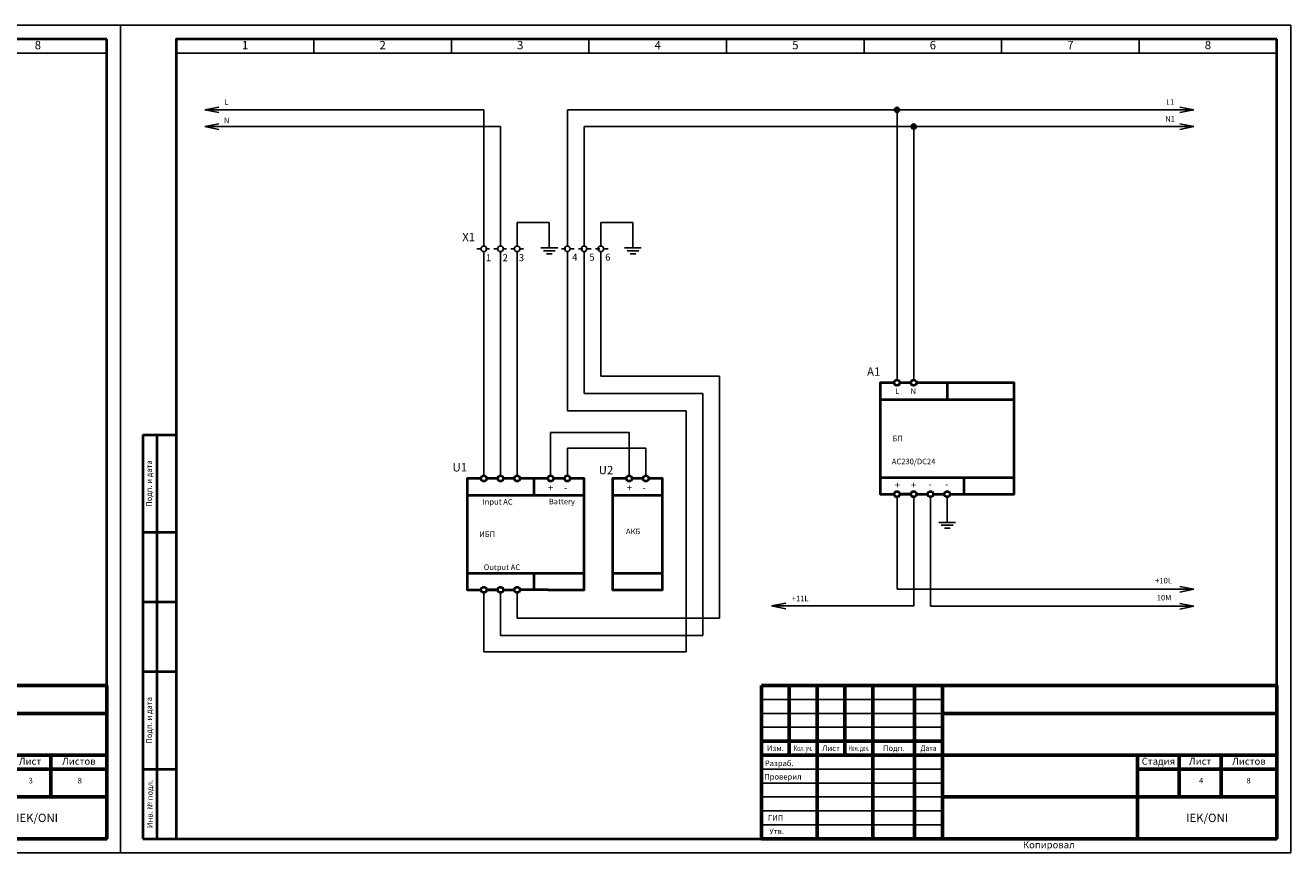
# Model space of a CAD drawing. Units: millimetres. Extents: x 371 to 5218, y -2648 to -17.
# Drawn here: x 1824 to 2278, y -2648 to -2351 of the extents above; entities that cross this region are included whole.
import ezdxf
from ezdxf.enums import TextEntityAlignment as Align

# ---------------------------------------------------------------- set-up
doc = ezdxf.new("R2010")
doc.units = ezdxf.units.MM
doc.linetypes.add('N', pattern=[3.04, 1.52, -1.52])
for name, color, linetype in [('PLR-S', 7, 'Continuous'), ('Рамка', 7, 'Continuous'), ('Схемы', 7, 'Continuous')]:
    doc.layers.add(name, color=color, linetype=linetype)
doc.layers.add('Штамп', color=7, linetype='Continuous', lineweight=18)
doc.styles.add('GOST', font='txt')
doc.styles.add('GOST 2.304', font='CS_Gost2304.shx', dxfattribs={"oblique": 15, "height": 2})
doc.styles.get("Standard").update_dxf_attribs({"font": 'arial.ttf'})

# ---------------------------------------------------------------- blocks, each defined once
blk = doc.blocks.new('GOST_A3_H1')
at = {"layer": 'Defpoints'}
blk.add_lwpolyline([(0, -297), (420, -297), (420, 0), (0, 0)], close=True, dxfattribs=at)
at = {"layer": 'Рамка'}
for p, q in [((20, -5), (20, -10)), ((69.37, -5), (69.37, -10)), ((118.75, -5), (118.75, -10)), ((168.12, -5), (168.12, -10)), ((217.5, -5), (217.5, -10)), ((266.87, -5), (266.87, -10)), ((316.25, -5), (316.25, -10)), ((365.62, -5), (365.62, -10)), ((20, -10), (415, -10))]:
    blk.add_line(p, q, dxfattribs=at)
at = {"layer": 'Рамка', "lineweight": 40}
for p, q in [((8, -147), (8, -292)), ((8, -147), (20, -147)), ((13, -147), (13, -292)), ((8, -182), (20, -182)), ((8, -207), (20, -207)), ((8, -232), (20, -232)), ((8, -267), (20, -267)), ((8, -292), (20, -292))]:
    blk.add_line(p, q, dxfattribs=at)
blk.add_lwpolyline([(415, -5), (20, -5), (20, -292), (415, -292), (415, -5)], dxfattribs=at)
at = {"layer": 'Штамп', "linetype": 'Continuous', "lineweight": 60, "ltscale": 0.5}
for p, q in [((230, -292), (230, -237)), ((230, -237), (415, -237)), ((240, -237), (240, -262)), ((250, -237), (250, -292)), ((260, -237), (260, -262)), ((270, -237), (270, -292)), ((285, -237), (285, -292)), ((295, -292), (295, -237.01)), ((415, -292), (415, -237)), ((295, -247), (415, -247)), ((230, -257), (295, -257)), ((230, -262), (415, -262)), ((365, -262), (365, -292)), ((365, -292), (365, -262)), ((380, -262), (380, -277)), ((395, -262), (395, -277)), ((365, -267), (415, -267)), ((295, -277), (415, -277)), ((230, -292), (415, -292))]:
    blk.add_line(p, q, dxfattribs=at)
at = {"layer": 'Штамп', "linetype": 'Continuous', "lineweight": 25, "ltscale": 0.5}
for p, q in [((230, -242), (295, -242)), ((230, -247), (295, -247)), ((230, -252), (295, -252)), ((230, -267), (295, -267)), ((230, -272), (295, -272)), ((230, -277), (295, -277)), ((230, -282), (295, -282)), ((230, -287), (295, -287))]:
    blk.add_line(p, q, dxfattribs=at)
at = {"layer": 'Штамп', "ltscale": 0.5}
for p, q in [((365, -262), (415, -262)), ((415, -262), (415, -278.11))]:
    blk.add_line(p, q, dxfattribs=at)
at = {"layer": 'Рамка', "ltscale": 100}
for s, insert, char_height, width, attachment_point, style in [('1', (44.69, -7.5), 3, 49.375, 5, 'GOST'), ('2', (94.06, -7.5), 3, 49.375, 5, 'GOST'), ('3', (143.44, -7.5), 3, 49.375, 5, 'GOST'), ('4', (192.81, -7.5), 3, 49.375, 5, 'GOST'), ('5', (242.19, -7.5), 3, 49.375, 5, 'GOST'), ('6', (291.56, -7.5), 3, 49.375, 5, 'GOST'), ('7', (340.94, -7.5), 3, 49.375, 5, 'GOST'), ('8', (390.31, -7.5), 3, 49.375, 5, 'GOST'), ('{\\W1.848211; }Разраб.', (230.12, -264.92), 2, 17, 4, 'GOST 2.304'), (' {\\H0.8x;Проверил}', (230.26, -269.74), 2.5, 17, 4, 'GOST 2.304'), (' ГИП', (231.76, -284.76), 2, 17, 4, 'GOST 2.304'), (' Утв.', (232.22, -289.61), 2, 17, 4, 'GOST 2.304'), ('Копировал', (333.17, -294.5), 2.5, 20.7423, 5, 'GOST 2.304')]:
    blk.add_mtext(s, dxfattribs=dict(at, insert=insert, char_height=char_height, width=width, attachment_point=attachment_point, style=style))
at = {"layer": 'Рамка', "ltscale": 100, "char_height": 2, "attachment_point": 5, "rotation": 90, "style": 'GOST 2.304'}
for s, insert, width in [('Подп. и дата', (10.5, -164.5), 35), ('Подп. и дата', (10.5, -249.5), 35), ('Инв. {\\fArial|b0|i0|c204|p34;№} подл.', (10.5, -279.5), 25)]:
    blk.add_mtext(s, dxfattribs=dict(at, insert=insert, width=width))
at = {"layer": 'Штамп', "color": 0, "ltscale": 0.5, "style": 'GOST 2.304', "oblique": 15}
for s, p in [('Изм.', (235, -259.5)), ('Лист', (255, -259.5)), ('Подп.', (277.5, -259.5))]:
    blk.add_text(s, height=2, dxfattribs=at).set_placement(p, align=Align.MIDDLE_CENTER)
for s, width, p in [('Кол. уч.', 0.65, (245, -259.5)), ('Ном. док.', 0.6, (265, -259.5)), ('Дата', 0.9, (290, -259.5))]:
    blk.add_text(s, height=2, dxfattribs=dict(at, width=width)).set_placement(p, align=Align.MIDDLE_CENTER)
at = {"layer": 'Штамп', "color": 0, "ltscale": 100, "char_height": 2.5, "attachment_point": 5, "style": 'GOST 2.304'}
for s, insert, width in [('Стадия', (372.5, -264.5), 15), ('Лист', (387.5, -264.5), 15), ('Листов', (405, -264.5), 20)]:
    blk.add_mtext(s, dxfattribs=dict(at, insert=insert, width=width))
at = {"layer": 'Штамп', "lineweight": 25, "ltscale": 0.5, "insert": (390, -284.5), "char_height": 3, "width": 50, "attachment_point": 5, "style": 'GOST 2.304'}
blk.add_mtext('{\\C0;IEK/ONI}', dxfattribs=at)

msp = doc.modelspace()

# ---------------------------------------------------------------- hatches: boundary and pattern name
at = {"layer": 'Схемы'}
h = msp.add_hatch(color=256, dxfattribs=at)
h.dxf.hatch_style = 1
h.paths.add_polyline_path([(2138.05, -2381.62, 1), (2136.21, -2381.62, 1)])
h = msp.add_hatch(color=256, dxfattribs=at)
h.dxf.hatch_style = 1
h.paths.add_polyline_path([(2144.05, -2387.62, 1), (2142.21, -2387.62, 1)])

# ---------------------------------------------------------------- linework, layer by layer
for p, q in [((1888.66, -2381.62), (1893.72, -2380.61)), ((1988.8, -2381.62), (1888.66, -2381.62)), ((1888.66, -2381.62), (1893.72, -2382.63)), ((1988.8, -2430.52), (1988.8, -2381.62)), ((2018.8, -2381.62), (2243.66, -2381.62)), ((2018.8, -2430.52), (2018.8, -2381.62)), ((2137.13, -2444.1), (2137.13, -2381.62)), ((2243.66, -2381.62), (2238.59, -2380.61)), ((2243.66, -2381.62), (2238.59, -2382.63)), ((1888.66, -2387.62), (1893.72, -2386.61)), ((1888.66, -2387.62), (1994.8, -2387.62)), ((1888.66, -2387.62), (1893.72, -2388.63)), ((1994.8, -2430.52), (1994.8, -2387.62)), ((2024.8, -2387.59), (2243.66, -2387.66)), ((2024.8, -2430.52), (2024.8, -2387.59)), ((2143.13, -2478.58), (2143.13, -2387.62)), ((2243.66, -2387.66), (2238.59, -2386.65)), ((2243.66, -2387.66), (2238.59, -2388.67)), ((2000.8, -2430.52), (2000.8, -2422.04)), ((2000.8, -2422.04), (2012.33, -2422.04)), ((2012.33, -2422.04), (2012.33, -2427.51)), ((2030.8, -2430.52), (2030.8, -2422.04)), ((2030.8, -2422.04), (2042.33, -2422.04)), ((2042.33, -2422.04), (2042.33, -2427.51)), ((2012.33, -2431.19), (2012.33, -2427.51)), ((2042.33, -2431.19), (2042.33, -2427.51)), ((1988.8, -2512.94), (1988.8, -2432.52)), ((1988.8, -2438.52), (1988.8, -2432.52)), ((1994.8, -2512.94), (1994.8, -2432.52)), ((1994.8, -2438.52), (1994.8, -2432.52)), ((2000.8, -2438.52), (2000.8, -2432.52)), ((2009.33, -2431.19), (2015.33, -2431.19)), ((2010.23, -2432.23), (2014.45, -2432.23)), ((2011.37, -2433.28), (2013.4, -2433.28)), ((2018.8, -2489.64), (2018.8, -2432.52)), ((2018.8, -2438.52), (2018.8, -2432.52)), ((2024.8, -2483.49), (2024.8, -2432.52)), ((2024.8, -2438.52), (2024.8, -2432.52)), ((2030.8, -2438.52), (2030.8, -2432.52)), ((2039.33, -2431.19), (2045.33, -2431.19)), ((2040.23, -2432.23), (2044.45, -2432.23)), ((2041.37, -2433.28), (2043.4, -2433.28)), ((2000.8, -2512.94), (2000.8, -2438.52)), ((2030.8, -2477.28), (2030.8, -2438.52)), ((2137.13, -2478.58), (2137.13, -2444.1)), ((2073.45, -2477.28), (2030.8, -2477.28)), ((2073.45, -2488.64), (2073.45, -2477.28)), ((2067.45, -2483.49), (2024.8, -2483.49)), ((2067.45, -2494.84), (2067.45, -2483.49)), ((2073.45, -2564.09), (2073.45, -2488.64)), ((2061.45, -2489.64), (2018.8, -2489.64)), ((2061.45, -2576.13), (2061.45, -2489.64)), ((2012.8, -2512.94), (2012.8, -2497.48)), ((2012.8, -2497.48), (2040.99, -2497.48)), ((2040.99, -2497.48), (2040.99, -2512.94)), ((2067.45, -2570.3), (2067.45, -2494.84)), ((2018.8, -2512.94), (2018.8, -2503.07)), ((2018.8, -2503.07), (2046.99, -2503.07)), ((2046.99, -2503.07), (2046.99, -2512.94)), ((2137.13, -2520.58), (2137.13, -2553.72)), ((2143.13, -2520.58), (2143.13, -2559.72)), ((2149.13, -2520.58), (2149.13, -2559.82)), ((2155.13, -2520.58), (2155.13, -2526.05)), ((2152.13, -2529.72), (2158.13, -2529.72)), ((2155.13, -2529.72), (2155.13, -2526.05)), ((2153.03, -2530.77), (2157.25, -2530.77)), ((2154.16, -2531.82), (2156.2, -2531.82)), ((1988.8, -2554.94), (1988.8, -2576.13)), ((1994.8, -2554.94), (1994.8, -2570.3)), ((2000.8, -2554.94), (2000.8, -2560.42)), ((2137.13, -2553.72), (2243.66, -2553.72)), ((2243.66, -2553.72), (2238.59, -2552.71)), ((2243.66, -2553.72), (2238.59, -2554.73)), ((2000.8, -2564.09), (2000.8, -2560.42)), ((2092.1, -2559.72), (2097.17, -2558.71)), ((2092.1, -2559.72), (2143.13, -2559.72)), ((2092.1, -2559.72), (2097.17, -2560.73)), ((2243.66, -2559.82), (2149.13, -2559.82)), ((2243.66, -2559.82), (2238.59, -2558.81)), ((2243.66, -2559.82), (2238.59, -2560.83)), ((2000.8, -2564.09), (2073.45, -2564.09)), ((1994.8, -2570.3), (2067.45, -2570.3)), ((1988.8, -2576.13), (2061.45, -2576.13))]:
    msp.add_line(p, q, dxfattribs=at)
at = {"layer": 'Схемы', "linetype": 'N'}
for p, q in [((1986.34, -2431.47), (2004.13, -2431.47)), ((2016.72, -2431.47), (2033.98, -2431.47))]:
    msp.add_line(p, q, dxfattribs=at)
at = {"layer": 'Схемы', "lineweight": 40}
for p, q in [((2155.13, -2479.58), (2155.13, -2485.58)), ((2131.13, -2485.58), (2179.13, -2485.58)), ((2006.8, -2513.94), (2006.8, -2519.94)), ((2034.99, -2513.94), (2034.99, -2519.94)), ((2131.13, -2513.58), (2179.13, -2513.58)), ((2161.13, -2513.58), (2161.13, -2519.58)), ((1982.8, -2519.94), (2024.8, -2519.94)), ((2034.99, -2519.94), (2052.99, -2519.94)), ((1982.8, -2547.94), (2024.8, -2547.94)), ((2006.8, -2547.94), (2006.8, -2553.94)), ((2034.99, -2547.94), (2052.99, -2547.94)), ((2034.99, -2547.94), (2034.99, -2553.94))]:
    msp.add_line(p, q, dxfattribs=at)
for points in [[(2136.13, -2479.58), (2131.13, -2479.58), (2131.13, -2519.58), (2136.13, -2519.58)], [(2142.13, -2479.58), (2138.13, -2479.58)], [(2156.13, -2519.58), (2179.13, -2519.58), (2179.13, -2479.58), (2144.13, -2479.58)], [(1987.8, -2513.94), (1982.8, -2513.94), (1982.8, -2553.94), (1987.8, -2553.94)], [(1993.8, -2513.94), (1989.8, -2513.94)], [(1999.8, -2513.94), (1995.8, -2513.94)], [(2006.8, -2513.94), (2001.8, -2513.94)], [(2011.8, -2513.94), (2006.8, -2513.94)], [(2011.8, -2553.94), (2024.8, -2553.94), (2024.8, -2513.94), (2019.8, -2513.94)], [(2017.8, -2513.94), (2013.8, -2513.94)], [(2017.8, -2513.94), (2013.8, -2513.94)], [(2024.8, -2513.94), (2019.8, -2513.94)], [(2039.99, -2513.94), (2034.99, -2513.94), (2034.99, -2553.94), (2052.99, -2553.94)], [(2039.99, -2513.94), (2034.99, -2513.94)], [(2039.99, -2553.94), (2052.99, -2553.94), (2052.99, -2513.94), (2047.99, -2513.94)], [(2045.99, -2513.94), (2041.99, -2513.94)], [(2045.99, -2513.94), (2041.99, -2513.94)], [(2052.99, -2513.94), (2047.99, -2513.94)], [(2138.13, -2519.58), (2142.13, -2519.58)], [(2142.13, -2519.58), (2138.13, -2519.58)], [(2144.13, -2519.58), (2148.13, -2519.58)], [(2150.13, -2519.58), (2154.13, -2519.58)], [(1989.8, -2553.94), (1993.8, -2553.94)], [(1993.8, -2553.94), (1989.8, -2553.94)], [(1995.8, -2553.94), (1999.8, -2553.94)], [(2006.8, -2553.94), (2001.8, -2553.94)], [(2011.8, -2553.94), (2006.8, -2553.94)]]:
    msp.add_lwpolyline(points, dxfattribs=at)
at = {"layer": 'Схемы'}
for centre, radius in [((2137.13, -2381.62), 0.919), ((2143.13, -2387.62), 0.919), ((1988.8, -2431.52), 1), ((1994.8, -2431.52), 1), ((2000.8, -2431.52), 1), ((2018.8, -2431.52), 1), ((2024.8, -2431.52), 1), ((2030.8, -2431.52), 1)]:
    msp.add_circle(centre, radius, dxfattribs=at)
at = {"layer": 'Схемы', "lineweight": 40}
for centre in [(2137.13, -2479.58), (2143.13, -2479.58), (1988.8, -2513.94), (1994.8, -2513.94), (2000.8, -2513.94), (2012.8, -2513.94), (2018.8, -2513.94), (2040.99, -2513.94), (2046.99, -2513.94), (2137.13, -2519.58), (2143.13, -2519.58), (2149.13, -2519.58), (2155.13, -2519.58), (1988.8, -2553.94), (1994.8, -2553.94), (2000.8, -2553.94)]:
    msp.add_circle(centre, 1, dxfattribs=at)

# ---------------------------------------------------------------- block references
for p in [(1438.44, -2351.28), (1858.44, -2351.28)]:
    msp.add_blockref('GOST_A3_H1', p)

# ---------------------------------------------------------------- texts
at = {"layer": 'PLR-S', "color": 0, "style": 'GOST', "oblique": 15}
for tag, text, p in [('A1', 'A1', (2131.13, -2475.58)), ('U1', 'U1', (1982.8, -2509.94)), ('U2', 'U2', (2035.28, -2510.94))]:
    msp.add_attdef(tag, text=text, height=3, dxfattribs=at).set_placement(p, align=Align.MIDDLE_RIGHT)
at = {"layer": 'Схемы', "color": 7, "char_height": 2, "attachment_point": 7, "style": 'GOST 2.304'}
for s, insert in [('L', (1895.7, -2380.54)), ('L1', (2233.71, -2380.45)), ('N', (1895.56, -2387.07)), ('N1', (2233.39, -2386.49)), ('{\\C256;ИБП}', (1987.15, -2534.98)), ('{\\C256;АКБ}', (2039.85, -2533.94)), ('3', (1825.43, -2624.04)), ('8', (1843.04, -2624.04)), ('4', (2245.54, -2624.04)), ('8', (2262.56, -2624.04))]:
    msp.add_mtext(s, dxfattribs=dict(at, insert=insert))
at = {"layer": 'Схемы', "color": 0, "char_height": 2, "attachment_point": 7, "style": 'GOST 2.304'}
for s, insert in [('L', (2136.46, -2484.23)), ('N', (2141.97, -2484.23)), ('{\\C256;БП}', (2135.48, -2500.62)), ('+10L', (2229.8, -2552.26)), ('+11L', (2099.34, -2558.68)), ('10M', (2230.37, -2558.36))]:
    msp.add_mtext(s, dxfattribs=dict(at, insert=insert))
at = {"layer": 'Схемы', "color": 0, "insert": (2135.25, -2508.85), "char_height": 2, "width": 25.498, "attachment_point": 7, "style": 'GOST 2.304'}
msp.add_mtext('{\\C256;AC230/DC24}', dxfattribs=at)
at = {"layer": 'Схемы', "ltscale": 100, "char_height": 2.5, "width": 6.8715, "attachment_point": 5}
for s, insert in [('+', (2137.22, -2516.58)), ('+', (2143.13, -2516.58)), ('-', (2149.04, -2516.31)), ('-', (2154.95, -2516.31))]:
    msp.add_mtext(s, dxfattribs=dict(at, insert=insert))
at = {"layer": 'Схемы', "color": 7, "char_height": 2.5, "attachment_point": 7}
for insert in [(2011.9, -2518.56), (2040.09, -2518.56)]:
    msp.add_mtext('+{\\W5.000006; }-     ', dxfattribs=dict(at, insert=insert))
at = {"layer": 'Схемы', "color": 7, "char_height": 2, "attachment_point": 7, "style": 'GOST 2.304'}
for s, insert, width in [('{\\C256;Input AC}', (1988.35, -2523.34), 19.5363), ('{\\C256;Battery}', (2012.13, -2523.24), 11.3792), ('{\\C256;Output AC}', (1988.77, -2546.81), 19.3351)]:
    msp.add_mtext(s, dxfattribs=dict(at, insert=insert, width=width))
at = {"layer": 'Схемы', "style": 'GOST', "oblique": 15}
msp.add_attdef('X1', text='X1', height=3, dxfattribs=at).set_placement((1983.38, -2427.29), align=Align.MIDDLE_CENTER)
at = {"layer": 'Схемы', "style": 'GOST', "oblique": 15, "flags": 8}
for tag, text, p in [('1', '1', (1990.51, -2436.73)), ('2', '2', (1996.51, -2436.73)), ('3', '3', (2002.33, -2436.73)), ('4', '4', (2021.46, -2436.56)), ('5', '5', (2027.65, -2436.56)), ('6', '6', (2033.32, -2436.56))]:
    msp.add_attdef(tag, text=text, height=2.5, dxfattribs=at).set_placement(p, align=Align.BOTTOM_CENTER)

doc.saveas('drawing.dxf')
